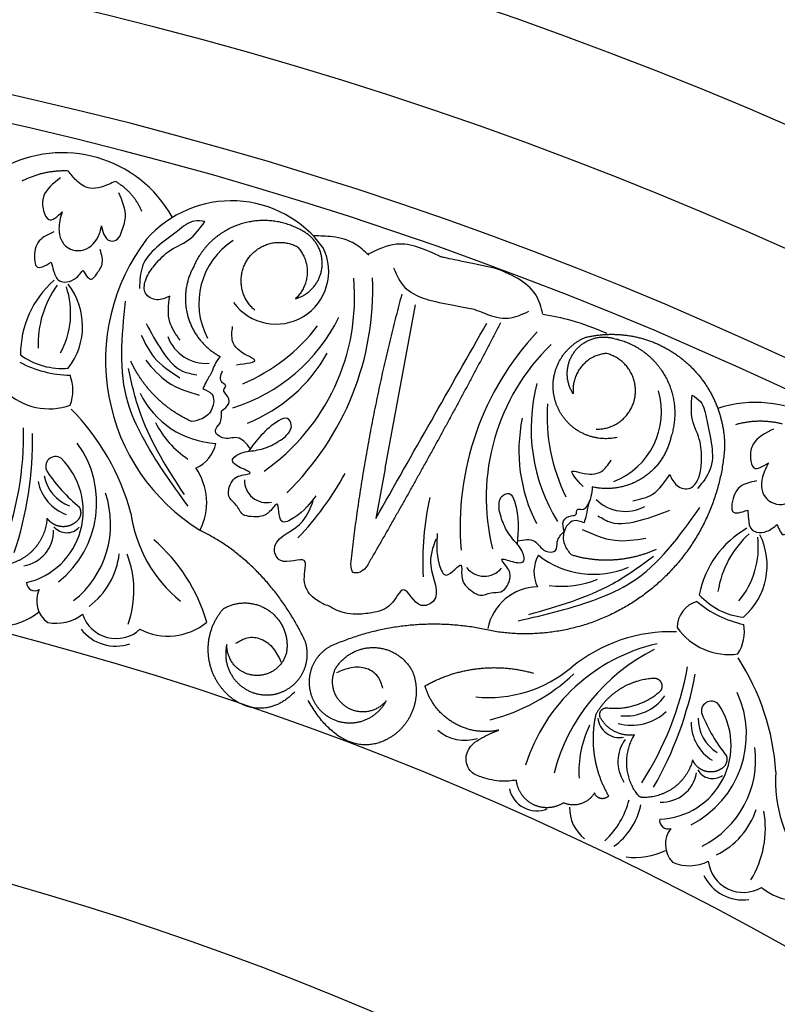
# Model space of a CAD drawing. Units: inches. Extents: x -500 to -173, y 262 to 357.
# Drawn here: x -330 to -327, y 276 to 280 of the extents above; entities that cross this region are included whole.
import ezdxf

# ---------------------------------------------------------------- set-up
doc = ezdxf.new("R2010")
doc.units = ezdxf.units.IN
doc.header["$MEASUREMENT"] = 0

# ---------------------------------------------------------------- blocks, each defined once
blk = doc.blocks.new('703-312LAYOUT')
at = {"color": 0, "linetype": 'ByBlock'}
blk.add_line((5.3577, -64.6177), (5.4914, -63.896), dxfattribs=at)
at = {"linetype": 'ByBlock'}
blk.add_line((5.3577, -64.6177), (5.3169, -64.8383), dxfattribs=at)
for radius in [19.875, 17.875, 17.375, 16.9375, 16.8125, 14.625, 13.5625]:
    blk.add_arc((0, -79.5), radius, 0, 90, dxfattribs=at)
at = {"color": 0, "linetype": 'ByBlock'}
for centre, radius, start, end in [((3.9351, -63.7805), 0.5547, 29.0755, 119.0262), ((4.68, -63.9358), 0.4981, 35.6767, 138.6898), ((5.0064, -64.1416), 0.8814, 142.6489, 238.1556), ((4.8658, -63.89), 0.3294, 122.7834, 207.7042), ((4.8769, -63.7491), 0.2322, 216.3179, 26.5688), ((4.18, -64.1127), 0.4302, 130.9983, 180.5601), ((4.2637, -64.0671), 0.436, 143.7918, 182.5814), ((3.7197, -63.9906), 0.3037, 322.4961, 37.7437), ((4.2858, -63.8617), 0.9377, 305.0329, 5.0329), ((4.0505, -63.8263), 1.2534, 314.2206, 2.2123), ((3.6022, -63.9335), 0.3687, 331.6586, 18.3958), ((4.4566, -63.6067), 0.778, 287.2274, 333.7585), ((4.419, -63.5009), 0.8057, 292.7526, 322.7526), ((6.9424, -64.8737), 1.2534, 136.7671, 184.7589), ((4.569, -63.9734), 0.1812, 200.3669, 273.8973), ((6.7417, -64.7459), 0.9377, 133.9466, 193.9466), ((4.491, -63.7664), 0.7013, 291.7957, 330.738), ((3.9749, -63.7241), 0.4822, 241.6709, 269.2363), ((3.9325, -63.8681), 0.3087, 233.7047, 275.231), ((3.7952, -64.2733), 0.1858, 339.3332, 21.1544), ((6.7801, -64.4414), 0.778, 165.221, 211.7521), ((3.8763, -64.0725), 0.2821, 226.9119, 289.2015), ((4.6324, -64.1116), 0.3961, 206.1656, 267.0226), ((6.2474, -64.3678), 0.3294, 291.2753, 16.1961), ((6.9921, -64.8816), 0.5547, 17.5674, 107.5181), ((3.2244, -65.091), 1.0497, 15.2908, 44.4525), ((6.8779, -64.3863), 0.8057, 176.2269, 206.2269), ((4.7162, -64.2286), 0.4156, 206.7151, 236.7151), ((6.6493, -64.5393), 0.7013, 168.2415, 207.1837), ((2.348, -64.4675), 1.4156, 338.7556, 1.1627), ((2.1934, -64.486), 1.6095, 341.7938, 0.7905), ((3.6397, -64.7684), 0.4461, 308.5156, 36.0573), ((4.4639, -64.4769), 0.1509, 293.1485, 348.4097), ((3.7019, -64.805), 0.3247, 283.2771, 45.6941), ((3.9043, -64.6084), 0.0433, 55.7542, 211.9663), ((4.467, -64.2335), 0.7194, 213.5756, 230.5), ((4.3032, -64.7681), 0.2677, 332.8333, 34.7196), ((4.0158, -64.6407), 0.1911, 190.4096, 250.4096), ((4.0247, -64.6195), 0.1732, 190.3, 250.3), ((4.8353, -64.6712), 0.0972, 177.9216, 282.4203), ((4.0276, -64.013), 1.3131, 316.0811, 331.4778), ((3.7183, -64.8637), 0.4291, 308.2843, 18.5383), ((6.8371, -65.0295), 1.3131, 167.5016, 182.8984), ((6.4165, -64.6256), 0.1812, 225.0821, 298.6126), ((4.8355, -64.7335), 0.604, 187.6738, 230.9774), ((3.7398, -64.8927), 0.1559, 278.8823, 1.3188), ((3.954, -64.826), 0.0749, 220.9176, 316.9993), ((7.1659, -65.256), 0.4302, 119.4901, 169.052), ((3.8541, -65.5013), 0.7464, 16.0383, 49.6671), ((7.2569, -65.228), 0.436, 132.2836, 171.0732), ((6.6355, -64.9651), 0.3687, 320.1505, 6.8877), ((6.7392, -65.0445), 0.3037, 310.988, 26.2356), ((3.8441, -64.9526), 0.3439, 307.4075, 353.0801), ((3.8067, -65.1557), 0.4432, 340.4933, 21.269), ((6.1654, -65.0744), 0.1509, 150.5698, 205.831), ((6.2781, -64.6882), 0.3961, 231.9569, 292.8139), ((5.7957, -64.996), 0.0972, 216.5591, 321.0579), ((6.138, -64.7215), 0.4156, 262.2644, 292.2644), ((3.8131, -65.1202), 0.0366, 181.2549, 301.7837), ((3.937, -65.2018), 0.1162, 154.2293, 234.5158), ((6.0333, -65.3663), 0.2262, 90.957, 169.0753), ((6.9722, -64.9669), 0.3087, 222.1965, 263.7229), ((6.7653, -65.3192), 0.119, 105.5125, 180.0778), ((7.0424, -64.8343), 0.4822, 230.1627, 257.7281), ((3.6414, -65.0041), 0.3109, 274.2136, 307.2461), ((3.9076, -65.1147), 0.1857, 258.1928, 308.5908), ((4.1712, -65.212), 0.1554, 197.9117, 312.5759), ((4.1694, -65.2083), 0.1927, 217.7038, 289.1363), ((4.4004, -65.09), 0.267, 242.3183, 309.8283), ((6.8763, -65.156), 0.2821, 215.4038, 277.6933), ((6.7568, -65.3366), 0.1858, 327.8251, 9.6462), ((6.6188, -66.0262), 0.6889, 88.0135, 129.4579), ((6.7313, -66.1606), 0.789, 102.7147, 162.7147), ((6.9257, -66.1765), 0.8505, 116.5654, 165.3139), ((6.0342, -66.0239), 1.0497, 3.7827, 32.9444), ((5.8127, -65.0521), 0.5755, 264.5367, 309.7977), ((5.2998, -65.2381), 1.4156, 327.2474, 349.6546), ((5.621, -64.9204), 0.8295, 283.9309, 313.3894), ((5.1447, -65.2254), 1.6095, 330.2856, 349.2824), ((6.4195, -65.4955), 0.2135, 264.0616, 324.0616), ((6.5056, -65.7907), 0.4461, 297.0075, 24.5492), ((6.5593, -65.839), 0.3247, 271.7689, 34.186), ((6.7968, -65.6868), 0.0433, 44.246, 200.4582), ((6.3927, -65.7076), 0.0968, 186.1445, 280.2663), ((6.4464, -65.5323), 0.2176, 253.9224, 313.9224), ((6.9125, -65.7216), 0.1732, 178.7918, 238.7918), ((7.4229, -65.4316), 0.7194, 202.0675, 218.9919), ((6.6703, -65.9523), 0.4574, 153.7357, 183.8699), ((6.8996, -65.7406), 0.1911, 178.9015, 238.9015), ((5.7099, -65.6319), 0.1844, 229.4201, 287.775), ((6.5471, -65.9105), 0.1625, 143.0127, 213.452), ((6.5636, -65.8998), 0.4291, 296.7762, 7.0302), ((6.5788, -65.9325), 0.1559, 267.3741, 349.8107), ((6.8021, -65.9099), 0.0749, 209.4095, 305.4912), ((7.6843, -65.9951), 0.604, 176.1657, 219.4693), ((6.0267, -66.0042), 0.1232, 192.0904, 292.2312), ((6.3411, -66.1157), 0.1694, 178.2049, 232.4623), ((6.0757, -65.9888), 0.3692, 312.9953, 345.9517), ((6.198, -66.0435), 0.2936, 305.2055, 348.6424), ((6.6691, -66.012), 0.3439, 295.8993, 341.572), ((6.592, -66.2035), 0.4432, 328.9852, 9.7609), ((6.6053, -66.17), 0.0366, 169.7468, 290.2756), ((6.7105, -66.2747), 0.1162, 142.7211, 223.0077), ((6.4602, -66.022), 0.3109, 262.7055, 295.7379), ((6.699, -66.1835), 0.1857, 246.6846, 297.0827), ((6.9379, -66.3314), 0.1554, 186.4036, 301.0678), ((6.9369, -66.3275), 0.1927, 206.1957, 277.6282), ((7.1868, -66.2576), 0.267, 230.8102, 298.3202)]:
    blk.add_arc(centre, radius, start, end, dxfattribs=at)
for points, weights in [([(3.9599, -63.3064), (3.8891, -63.3031), (3.8199, -63.3182), (3.7569, -63.3507)], [1, 0.977283884193, 0.977283884193, 1]), ([(4.2853, -63.4844), (4.2616, -63.428), (4.221, -63.3823), (4.168, -63.3519)], [1, 0.964875349482, 0.964875349482, 1]), ([(4.7127, -63.5429), (4.6203, -63.5748), (4.549, -63.6417), (4.5114, -63.7319)], [1, 0.941659346407, 0.941659346407, 1]), ([(4.9877, -63.5674), (4.9024, -63.5197), (4.8051, -63.511), (4.7127, -63.5429)], [1, 0.941659346407, 0.941659346407, 1]), ([(5.08, -63.727), (5.0857, -63.6575), (5.0508, -63.5971), (4.9877, -63.5674)], [1, 0.881077574213, 0.881077574213, 1]), ([(4.7515, -63.696), (4.802, -63.6203), (4.8903, -63.5979), (4.9709, -63.6401)], [1, 0.829154836385, 0.829154836385, 1]), ([(4.9709, -63.6401), (5.0355, -63.7096), (5.0322, -63.8045), (4.9629, -63.8693)], [1, 0.805545613152, 0.805545613152, 1]), ([(4.7837, -63.9201), (4.7138, -63.8617), (4.7009, -63.7716), (4.7515, -63.696)], [1, 0.829154836385, 0.829154836385, 1]), ([(4.5114, -63.7319), (4.4747, -63.8005), (4.467, -63.8779), (4.4895, -63.9524)], [1, 0.949253021674, 0.949253021674, 1]), ([(4.9629, -63.8693), (5.03, -63.8504), (5.0743, -63.7965), (5.08, -63.727)], [1, 0.881077574213, 0.881077574213, 1]), ([(5.2061, -65.0398), (5.2518, -64.6375), (5.3276, -64.2397), (5.4331, -63.8488)], [1, 0.998118573815, 0.998118573815, 1]), ([(4.4895, -63.9524), (4.512, -64.0269), (4.5613, -64.087), (4.6299, -64.1238)], [1, 0.949253021674, 0.949253021674, 1]), ([(5.8673, -63.9756), (5.6782, -64.3392), (5.4807, -64.6984), (5.275, -65.053)], [1, 0.999822374931, 0.999822374931, 1]), ([(6.2429, -64.0395), (6.3933, -64.004), (6.5442, -64.0373), (6.6656, -64.1329)], [1, 0.933782212859, 0.933782212859, 1]), ([(6.3671, -64.0444), (6.4628, -64.0644), (6.5419, -64.1217), (6.5907, -64.2064)], [1, 0.941659346407, 0.941659346407, 1]), ([(6.3321, -64.1103), (6.2377, -64.1204), (6.178, -64.1941), (6.1877, -64.2885)], [1, 0.805545613152, 0.805545613152, 1]), ([(4.5047, -64.4107), (4.3845, -64.357), (4.2911, -64.2643), (4.2363, -64.1446)], [1, 0.957154752057, 0.957154752057, 1]), ([(6.6656, -64.1329), (6.787, -64.2284), (6.8549, -64.3673), (6.8557, -64.5218)], [1, 0.933782212859, 0.933782212859, 1]), ([(6.5907, -64.2064), (6.6395, -64.2911), (6.6493, -64.3884), (6.6185, -64.4812)], [1, 0.941659346407, 0.941659346407, 1]), ([(7.111, -64.422), (7.0423, -64.4046), (6.9715, -64.4056), (6.9033, -64.4248)], [1, 0.977283884193, 0.977283884193, 1]), ([(6.8557, -64.5218), (6.8395, -64.7735), (6.7229, -64.9971), (6.5257, -65.1544)], [1, 0.942945928266, 0.942945928266, 1]), ([(4.0083, -64.7877), (4.0189, -64.8056), (4.0177, -64.8264), (4.0048, -64.8428)], [1, 0.883252790407, 0.883252790407, 1]), ([(3.8668, -64.8366), (3.8605, -64.9451), (3.7876, -65.0258), (3.6803, -65.043)], [1, 0.853247651643, 0.853247651643, 1]), ([(5.0045, -65.3766), (4.903, -65.1647), (4.747, -64.989), (4.5414, -64.8904)], [1, 0.974129947402, 0.974129947402, 1]), ([(6.1781, -64.9977), (6.304, -65.036), (6.4353, -65.0274), (6.5552, -64.9731)], [1, 0.957154752057, 0.957154752057, 1]), ([(6.5257, -65.1544), (6.3285, -65.3117), (6.0846, -65.3757), (5.8356, -65.3355)], [1, 0.942945928266, 0.942945928266, 1]), ([(4.6337, -65.582), (4.5517, -65.4742), (4.5557, -65.3389), (4.6441, -65.2362)], [1, 0.851508258659, 0.851508258659, 1]), ([(4.6441, -65.2362), (4.709, -65.1982), (4.7841, -65.2013), (4.8457, -65.2444)], [1, 0.894621016861, 0.894621016861, 1]), ([(4.8457, -65.2444), (4.9073, -65.2876), (4.9359, -65.3571), (4.9224, -65.4311)], [1, 0.894621016861, 0.894621016861, 1]), ([(5.8356, -65.3355), (5.5919, -65.2768), (5.3423, -65.3002), (5.1138, -65.4033)], [1, 0.963983364335, 0.963983364335, 1]), ([(4.7742, -65.5292), (4.7037, -65.519), (4.6578, -65.4645), (4.6598, -65.3932)], [1, 0.830894426291, 0.830894426291, 1]), ([(4.9909, -65.5256), (5.0173, -65.4795), (5.0221, -65.4267), (5.0045, -65.3766)], [1, 0.939713305197, 0.939713305197, 1]), ([(5.14, -65.4984), (5.1785, -65.4372), (5.2426, -65.4039), (5.3147, -65.4074)], [1, 0.9090459392, 0.9090459392, 1]), ([(5.3147, -65.4074), (5.3869, -65.4109), (5.4474, -65.4503), (5.4798, -65.5149)], [1, 0.9090459392, 0.9090459392, 1]), ([(4.9224, -65.4311), (4.9043, -65.5), (4.8448, -65.5394), (4.7742, -65.5292)], [1, 0.830894426291, 0.830894426291, 1]), ([(5.5341, -65.5757), (5.6817, -65.493), (5.8499, -65.4735), (6.0125, -65.5202)], [1, 0.948588041746, 0.948588041746, 1]), ([(4.8694, -65.6129), (4.9215, -65.6027), (4.9646, -65.5717), (4.9909, -65.5256)], [1, 0.939713305197, 0.939713305197, 1]), ([(5.4798, -65.5149), (5.5246, -65.6342), (5.4791, -65.7532), (5.3661, -65.8121)], [1, 0.832612171828, 0.832612171828, 1]), ([(6.5448, -65.5435), (6.4347, -65.5485), (6.3409, -65.6065), (6.2871, -65.7027)], [1, 0.915913374003, 0.915913374003, 1]), ([(6.5761, -65.5611), (6.5697, -65.5494), (6.5581, -65.5429), (6.5448, -65.5435)], [1, 0.899829429125, 0.899829429125, 1]), ([(4.9586, -65.6027), (4.8473, -65.7219), (4.7157, -65.6897), (4.6337, -65.582)], [1, 0.851508258659, 0.851508258659, 1]), ([(5.86, -65.7712), (5.7088, -65.8043), (5.5761, -65.7247), (5.5341, -65.5757)], [1, 0.818482245701, 0.818482245701, 1]), ([(6.5743, -65.597), (6.5819, -65.586), (6.5825, -65.5727), (6.5761, -65.5611)], [1, 0.899829429125, 0.899829429125, 1]), ([(6.3411, -65.6734), (6.4274, -65.6822), (6.5099, -65.6552), (6.5743, -65.597)], [1, 0.942534573859, 0.942534573859, 1]), ([(5.3661, -65.8121), (5.2532, -65.8711), (5.1296, -65.8404), (5.0189, -65.6402)], [1, 0.832612171828, 0.832612171828, 1]), ([(5.0606, -65.6704), (5.0994, -65.7198), (5.157, -65.7446), (5.2195, -65.7387)], [1, 0.918557831768, 0.918557831768, 1]), ([(5.2195, -65.7387), (5.282, -65.7329), (5.334, -65.6978), (5.3629, -65.6421)], [1, 0.918557831768, 0.918557831768, 1]), ([(6.3114, -65.6844), (6.3188, -65.6754), (6.3297, -65.6713), (6.3411, -65.6734)], [1, 0.906010928951, 0.906010928951, 1]), ([(6.2871, -65.7027), (6.2595, -65.8266), (6.2793, -65.9521), (6.3438, -66.0616)], [1, 0.953554740178, 0.953554740178, 1]), ([(6.307, -65.7157), (6.3025, -65.705), (6.3041, -65.6935), (6.3114, -65.6844)], [1, 0.906010928951, 0.906010928951, 1]), ([(6.4575, -65.7925), (6.3943, -65.8005), (6.3376, -65.7716), (6.307, -65.7157)], [1, 0.884098701491, 0.884098701491, 1]), ([(6.475, -66.0602), (6.4117, -65.9808), (6.4051, -65.8795), (6.4575, -65.7925)], [1, 0.880734391795, 0.880734391795, 1]), ([(6.8629, -65.8832), (6.8698, -65.9028), (6.8644, -65.9229), (6.8485, -65.9365)], [1, 0.883252790407, 0.883252790407, 1]), ([(6.7146, -65.9029), (6.6867, -66.0079), (6.5992, -66.0724), (6.4906, -66.0679)], [1, 0.853247651643, 0.853247651643, 1]), ([(6.013, -66.1), (5.9697, -66.0792), (5.942, -66.0399), (5.937, -65.9922)], [1, 0.915402283441, 0.915402283441, 1]), ([(6.2817, -66.0478), (6.2524, -66.0976), (6.1975, -66.1153), (6.1446, -66.092)], [1, 0.831088992379, 0.831088992379, 1]), ([(6.3087, -66.0727), (6.2956, -66.0698), (6.2857, -66.0606), (6.2817, -66.0478)], [1, 0.909912889125, 0.909912889125, 1]), ([(6.3438, -66.0616), (6.3347, -66.0715), (6.3219, -66.0756), (6.3087, -66.0727)], [1, 0.909912889125, 0.909912889125, 1]), ([(6.4906, -66.0679), (6.4844, -66.0676), (6.4789, -66.0649), (6.475, -66.0602)], [1, 0.944148802223, 0.944148802223, 1]), ([(6.1446, -66.092), (6.1042, -66.1179), (6.0562, -66.1208), (6.013, -66.1)], [1, 0.915402283441, 0.915402283441, 1])]:
    blk.add_rational_spline(points, weights, degree=3, dxfattribs=at)
for points, knots in [([(4.168, -63.3519), (4.1477, -63.3613), (4.1126, -63.3777), (4.0485, -63.3892), (3.9967, -63.3529), (3.9712, -63.3207), (3.9599, -63.3064)], [0.6521119, 0.6521119, 0.6521119, 0.6521119, 0.7269153, 0.7821622, 0.8590767, 0.9202673, 0.9202673, 0.9202673, 0.9202673]), ([(3.9258, -63.3358), (3.894, -63.361), (3.8447, -63.4002), (3.8453, -63.4742), (3.8757, -63.5422), (3.9119, -63.5071), (3.9338, -63.4858)], [0, 0, 0, 0, 0.1245767, 0.1936383, 0.2436697, 0.3203885, 0.3203885, 0.3203885, 0.3203885]), ([(4.107, -63.5478), (4.1093, -63.5607), (4.1139, -63.5866), (4.1411, -63.6219), (4.1833, -63.6087), (4.1993, -63.5645), (4.2242, -63.4957), (4.1991, -63.4386), (4.1832, -63.4027)], [0.7414618, 0.7414618, 0.7414618, 0.7414618, 0.7858653, 0.8305528, 0.8666809, 0.9078774, 0.9807813, 1.1048822, 1.1048822, 1.1048822, 1.1048822]), ([(3.9338, -63.4858), (3.9298, -63.4992), (3.9195, -63.5339), (3.9165, -63.5887), (3.9421, -63.6358), (3.9827, -63.6587), (4.0473, -63.6584), (4.0955, -63.6042), (4.1045, -63.5602), (4.107, -63.5478)], [0.3203885, 0.3203885, 0.3203885, 0.3203885, 0.3670637, 0.4412416, 0.4966217, 0.5355567, 0.5915323, 0.6988644, 0.7414618, 0.7414618, 0.7414618, 0.7414618]), ([(4.5633, -63.5292), (4.5476, -63.5269), (4.5021, -63.5203), (4.408, -63.6027), (4.28, -63.6799), (4.2759, -63.79), (4.2746, -63.8242)], [0.8377537, 0.8377537, 0.8377537, 0.8377537, 0.8889618, 0.9859581, 1.2292625, 1.3389865, 1.3389865, 1.3389865, 1.3389865]), ([(4.3361, -63.7281), (4.3562, -63.7041), (4.3988, -63.6533), (4.4988, -63.6175), (4.5414, -63.5592), (4.5633, -63.5292)], [0.4989432, 0.4989432, 0.4989432, 0.4989432, 0.6019769, 0.7166437, 0.8377537, 0.8377537, 0.8377537, 0.8377537]), ([(3.8968, -63.5747), (3.8724, -63.5855), (3.8213, -63.6083), (3.8068, -63.6747), (3.8187, -63.7469), (3.8585, -63.7241), (3.8853, -63.7087)], [0, 0, 0, 0, 0.084011, 0.1763788, 0.2127367, 0.2879742, 0.2879742, 0.2879742, 0.2879742]), ([(4.0251, -63.7444), (4.0379, -63.7655), (4.0578, -63.7984), (4.09, -63.7541), (4.1188, -63.7156), (4.1079, -63.6755), (4.1017, -63.6523)], [0.5238998, 0.5238998, 0.5238998, 0.5238998, 0.5840776, 0.6181204, 0.6720512, 0.7462751, 0.7462751, 0.7462751, 0.7462751]), ([(3.8853, -63.7087), (3.8885, -63.7209), (3.8958, -63.7491), (3.9096, -63.7898), (3.9505, -63.7988), (3.9921, -63.7861), (4.0135, -63.7591), (4.0251, -63.7444)], [0.2879742, 0.2879742, 0.2879742, 0.2879742, 0.3309462, 0.3878032, 0.4116286, 0.4625526, 0.5238998, 0.5238998, 0.5238998, 0.5238998]), ([(4.408, -63.8584), (4.3897, -63.8668), (4.3533, -63.8835), (4.2898, -63.8514), (4.2979, -63.781), (4.3223, -63.7472), (4.3361, -63.7281)], [0.2289798, 0.2289798, 0.2289798, 0.2289798, 0.2941416, 0.3585988, 0.4199399, 0.4989432, 0.4989432, 0.4989432, 0.4989432]), ([(5.3954, -63.7337), (5.409, -63.765), (5.436, -63.8271), (5.5072, -63.8607), (5.5462, -63.8733), (5.5541, -63.8756)], [0, 0, 0, 0, 0.1102312, 0.2188734, 0.2466255, 0.2466255, 0.2466255, 0.2466255]), ([(4.4543, -64.0521), (4.4357, -64.0268), (4.3935, -63.9695), (4.4028, -63.8982), (4.408, -63.8584)], [0, 0, 0, 0, 0.1012252, 0.2289798, 0.2289798, 0.2289798, 0.2289798]), ([(5.7503, -63.9158), (5.7885, -63.93), (5.8261, -63.946), (5.9011, -63.9674), (5.9621, -63.9384), (5.9924, -63.924)], [0.2732823, 0.2732823, 0.2732823, 0.2732823, 0.2991868, 0.4092122, 0.517597, 0.517597, 0.517597, 0.517597]), ([(4.6299, -64.1238), (4.6213, -64.1355), (4.6057, -64.1567), (4.5927, -64.1978), (4.5699, -64.2308), (4.5581, -64.2565), (4.5533, -64.267)], [10.1789001, 10.1789001, 10.1789001, 10.1789001, 10.2271147, 10.2658024, 10.3211656, 10.3597566, 10.3597566, 10.3597566, 10.3597566]), ([(4.6358, -64.3636), (4.6499, -64.354), (4.6766, -64.3359), (4.6652, -64.2954), (4.6377, -64.2731), (4.6643, -64.253), (4.6235, -64.2346), (4.6334, -64.207), (4.6406, -64.1872)], [0.3094553, 0.3094553, 0.3094553, 0.3094553, 0.3605768, 0.406042, 0.4315752, 0.4534694, 0.4766948, 0.5351326, 0.5351326, 0.5351326, 0.5351326]), ([(4.5533, -64.267), (4.5692, -64.2728), (4.6071, -64.2865), (4.6015, -64.3593), (4.5569, -64.4011), (4.5206, -64.4078), (4.5047, -64.4107)], [10.3597566, 10.3597566, 10.3597566, 10.3597566, 10.4113994, 10.4831914, 10.5511652, 10.6043269, 10.6043269, 10.6043269, 10.6043269]), ([(6.7533, -64.5933), (6.7538, -64.562), (6.755, -64.4958), (6.7031, -64.4031), (6.7092, -64.3311), (6.7124, -64.2941)], [0.4989432, 0.4989432, 0.4989432, 0.4989432, 0.6019769, 0.7166437, 0.8377537, 0.8377537, 0.8377537, 0.8377537]), ([(6.7124, -64.2941), (6.7257, -64.3027), (6.7644, -64.3276), (6.7814, -64.4515), (6.8273, -64.5938), (6.7581, -64.6795), (6.7366, -64.7062)], [0.8377537, 0.8377537, 0.8377537, 0.8377537, 0.8889618, 0.9859581, 1.2292625, 1.3389865, 1.3389865, 1.3389865, 1.3389865]), ([(4.7638, -64.5307), (4.746, -64.5083), (4.7127, -64.4666), (4.6482, -64.4974), (4.5956, -64.453), (4.6391, -64.415), (4.637, -64.3828), (4.6358, -64.3636)], [0, 0, 0, 0, 0.0839, 0.1567679, 0.205129, 0.2475676, 0.3094553, 0.3094553, 0.3094553, 0.3094553]), ([(4.9118, -64.4827), (4.9293, -64.4656), (4.9557, -64.4399), (4.9287, -64.3858), (4.8332, -64.4358), (4.7905, -64.4943), (4.7552, -64.5424)], [1.161053, 1.161053, 1.161053, 1.161053, 1.2338915, 1.2705299, 1.315711, 1.5259965, 1.5259965, 1.5259965, 1.5259965]), ([(7.0717, -64.444), (7.0356, -64.4624), (6.9795, -64.4909), (6.9652, -64.5635), (6.9815, -64.6362), (7.0239, -64.609), (7.0496, -64.5926)], [0, 0, 0, 0, 0.1245767, 0.1936383, 0.2436697, 0.3203885, 0.3203885, 0.3203885, 0.3203885]), ([(5.0522, -64.7381), (5.0276, -64.7712), (4.993, -64.8177), (4.881, -64.8782), (4.8961, -64.7403), (4.8391, -64.8313), (4.7847, -64.8326), (4.7223, -64.8248), (4.7078, -64.7773), (4.6555, -64.7456), (4.6727, -64.6788), (4.7108, -64.6457), (4.789, -64.6427), (4.7171, -64.6151), (4.6711, -64.5848), (4.7192, -64.5449), (4.7759, -64.5417), (4.8499, -64.5238), (4.8911, -64.4964), (4.9118, -64.4827)], [0, 0, 0, 0, 0.152533, 0.214436, 0.301258, 0.352613, 0.446323, 0.487921, 0.544328, 0.591489, 0.67684, 0.713348, 0.773526, 0.826767, 0.88292, 0.913502, 0.996951, 1.078908, 1.161053, 1.161053, 1.161053, 1.161053]), ([(7.0496, -64.5926), (7.0431, -64.6049), (7.026, -64.6369), (7.0122, -64.6899), (7.0279, -64.7412), (7.0631, -64.7718), (7.1265, -64.7843), (7.1845, -64.7408), (7.2021, -64.6996), (7.207, -64.6878)], [0.3203885, 0.3203885, 0.3203885, 0.3203885, 0.3670637, 0.4412416, 0.4966217, 0.5355567, 0.5915323, 0.6988644, 0.7414618, 0.7414618, 0.7414618, 0.7414618]), ([(6.6135, -64.6445), (6.6218, -64.6628), (6.6383, -64.6993), (6.7073, -64.7167), (6.7473, -64.6583), (6.7511, -64.6168), (6.7533, -64.5933)], [0.2289798, 0.2289798, 0.2289798, 0.2289798, 0.2941416, 0.3585988, 0.4199399, 0.4989432, 0.4989432, 0.4989432, 0.4989432]), ([(6.4514, -64.7602), (6.4821, -64.7533), (6.5515, -64.7378), (6.5913, -64.6779), (6.6135, -64.6445)], [0, 0, 0, 0, 0.1012252, 0.2289798, 0.2289798, 0.2289798, 0.2289798]), ([(6.9957, -64.6723), (6.9696, -64.678), (6.9149, -64.6902), (6.8876, -64.7523), (6.8848, -64.8255), (6.9284, -64.811), (6.9577, -64.8013)], [0, 0, 0, 0, 0.084011, 0.1763788, 0.2127367, 0.2879742, 0.2879742, 0.2879742, 0.2879742]), ([(6.2719, -64.699), (6.2707, -64.7135), (6.2686, -64.7397), (6.2514, -64.7793), (6.2469, -64.8192), (6.239, -64.8462), (6.2357, -64.8574)], [10.1789001, 10.1789001, 10.1789001, 10.1789001, 10.2271147, 10.2658024, 10.3211656, 10.3597566, 10.3597566, 10.3597566, 10.3597566]), ([(5.106, -65.2215), (5.0932, -65.2207), (5.0808, -65.2122), (5.0347, -65.1866), (4.9859, -65.1203), (5.0308, -64.9847), (4.8994, -65.0558), (4.842, -64.9332), (4.9944, -64.8847), (5.0268, -64.7972), (5.0409, -64.7592)], [0.8978854, 0.8978854, 0.8978854, 0.8978854, 1.0153671, 1.0937431, 1.1963342, 1.2900381, 1.4054328, 1.466534, 1.6418645, 1.7764855, 1.7764855, 1.7764855, 1.7764855]), ([(5.8617, -64.8036), (5.8597, -64.7792), (5.8567, -64.7424), (5.9126, -64.7194), (5.9517, -64.8198), (5.9457, -64.892), (5.9407, -64.9514)], [1.161053, 1.161053, 1.161053, 1.161053, 1.2338915, 1.2705299, 1.315711, 1.5259965, 1.5259965, 1.5259965, 1.5259965]), ([(6.1481, -64.8949), (6.1437, -64.8784), (6.1355, -64.8472), (6.1707, -64.8242), (6.2061, -64.8254), (6.1992, -64.7927), (6.2421, -64.8056), (6.2527, -64.7783), (6.2603, -64.7587)], [0.3094553, 0.3094553, 0.3094553, 0.3094553, 0.3605768, 0.406042, 0.4315752, 0.4534694, 0.4766948, 0.5351326, 0.5351326, 0.5351326, 0.5351326]), ([(5.5882, -64.9042), (5.585, -64.9453), (5.5806, -65.0031), (5.6254, -65.1222), (5.7045, -65.0083), (5.6877, -65.1143), (5.728, -65.151), (5.7802, -65.1861), (5.8223, -65.1598), (5.8826, -65.1702), (5.9134, -65.1085), (5.9064, -65.0585), (5.8494, -65.0049), (5.9217, -65.0313), (5.9763, -65.0386), (5.9663, -64.9769), (5.9255, -64.9373), (5.8814, -64.8752), (5.8683, -64.8275), (5.8617, -64.8036)], [0, 0, 0, 0, 0.152533, 0.214436, 0.301258, 0.352613, 0.446323, 0.487921, 0.544328, 0.591489, 0.67684, 0.713348, 0.773526, 0.826767, 0.88292, 0.913502, 0.996951, 1.078908, 1.161053, 1.161053, 1.161053, 1.161053]), ([(6.9577, -64.8013), (6.9584, -64.8139), (6.9599, -64.843), (6.9653, -64.8857), (7.0035, -64.9025), (7.0469, -64.8984), (7.0732, -64.8763), (7.0875, -64.8642)], [0.2879742, 0.2879742, 0.2879742, 0.2879742, 0.3309462, 0.3878032, 0.4116286, 0.4625526, 0.5238998, 0.5238998, 0.5238998, 0.5238998]), ([(7.0875, -64.8642), (7.0958, -64.8874), (7.1089, -64.9236), (7.1492, -64.8866), (7.1851, -64.8546), (7.1825, -64.8132), (7.1809, -64.7892)], [0.5238998, 0.5238998, 0.5238998, 0.5238998, 0.5840776, 0.6181204, 0.6720512, 0.7462751, 0.7462751, 0.7462751, 0.7462751]), ([(6.2357, -64.8574), (6.2199, -64.8513), (6.1823, -64.8368), (6.1388, -64.8953), (6.145, -64.9562), (6.168, -64.985), (6.1781, -64.9977)], [10.3597566, 10.3597566, 10.3597566, 10.3597566, 10.4113994, 10.4831914, 10.5511652, 10.6043269, 10.6043269, 10.6043269, 10.6043269]), ([(5.9419, -64.9369), (5.97, -64.9317), (6.0225, -64.9221), (6.0509, -64.9877), (6.1198, -64.9887), (6.1119, -64.9315), (6.1346, -64.9085), (6.1481, -64.8949)], [0, 0, 0, 0, 0.0839, 0.1567679, 0.205129, 0.2475676, 0.3094553, 0.3094553, 0.3094553, 0.3094553]), ([(5.5829, -64.9274), (5.5685, -64.9654), (5.5355, -65.0527), (5.6188, -65.1893), (5.495, -65.2441), (5.4424, -65.1042), (5.3873, -65.236), (5.307, -65.254), (5.2354, -65.2627), (5.1955, -65.2576), (5.1788, -65.2544)], [0, 0, 0, 0, 0.134621, 0.3099515, 0.3710527, 0.4864474, 0.5801513, 0.6827424, 0.7611184, 0.8177087, 0.8177087, 0.8177087, 0.8177087]), ([(5.2291, -65.0785), (5.2187, -65.0768), (5.2128, -65.0791), (5.2087, -65.055), (5.2061, -65.0398)], [0.147504, 0.147504, 0.147504, 0.147504, 0.17802807, 0.22983674, 0.22983674, 0.22983674, 0.22983674]), ([(5.275, -65.053), (5.2636, -65.0644), (5.2477, -65.0803), (5.2249, -65.0785), (5.2187, -65.0768)], [0.0461692, 0.0461692, 0.0461692, 0.0461692, 0.09642886, 0.11650353, 0.11650353, 0.11650353, 0.11650353]), ([(5.937, -65.9922), (5.915, -65.9947), (5.8645, -66.0007), (5.7979, -65.9839), (5.7282, -65.9599), (5.7044, -65.888), (5.7393, -65.8337), (5.7932, -65.7983), (5.8335, -65.782), (5.86, -65.7712)], [20.2202983, 20.2202983, 20.2202983, 20.2202983, 20.293506, 20.3881248, 20.4489274, 20.5288166, 20.5988036, 20.6478417, 20.7430772, 20.7430772, 20.7430772, 20.7430772])]:
    blk.add_open_spline(points, degree=3, knots=knots, dxfattribs=at)
at = {"linetype": 'ByBlock'}
for points in [[(5.2855, -63.6779), (5.2257, -63.6283), (5.1261, -63.5966), (5.0436, -63.5923)], [(5.6039, -63.6844), (5.4083, -63.6293), (5.2838, -63.6724)], [(6.3375, -64.023), (6.1782, -63.9654), (6.0551, -63.9391)]]:
    blk.add_spline(points, degree=3, dxfattribs=at)
at = {"color": 0, "linetype": 'ByBlock'}
for points in [[(5.8398, -63.7343), (5.636, -63.6922), (5.6203, -63.6884), (5.6039, -63.6844)], [(5.5541, -63.8756), (5.5705, -63.8799), (5.5859, -63.8841), (5.7503, -63.9158)], [(5.1788, -65.2544), (5.1531, -65.2476), (5.1286, -65.2359), (5.106, -65.2215)]]:
    blk.add_open_spline(points, degree=3, dxfattribs=at)
at = {"linetype": 'ByBlock'}
blk.add_open_spline([(6.0543, -63.9368), (6.0465, -63.9072), (6.0294, -63.8423), (5.9435, -63.7747), (5.8755, -63.7467), (5.8398, -63.7343)], degree=3, knots=[0, 0, 0, 0, 0.0998826, 0.2189306, 0.3448294, 0.3448294, 0.3448294, 0.3448294], dxfattribs=at)
at = {"color": 0, "linetype": 'ByBlock'}
for points in [[(4.4887, -64.7832), (4.2864, -64.4752), (4.2245, -64.33), (4.2124, -63.8807)], [(4.3039, -63.9788), (4.3732, -64.0977), (4.4647, -64.1883), (4.5268, -64.2047)], [(5.3169, -64.8383), (5.807, -63.9764)], [(4.7028, -64.1603), (4.7822, -64.1386), (4.7488, -64.1195), (4.6855, -64.0567), (4.6852, -63.9913)], [(4.2824, -64.0306), (4.3391, -64.1279), (4.4531, -64.2174)], [(4.3025, -64.1408), (4.4001, -64.2376), (4.5382, -64.2949)], [(4.4724, -64.7321), (4.2829, -64.3877), (4.2256, -64.1773)], [(6.2311, -64.6975), (6.1853, -64.629), (6.2231, -64.6366), (6.312, -64.6307), (6.3552, -64.5815)], [(5.9456, -65.2892), (6.3005, -65.1896), (6.4424, -65.1207), (6.7464, -64.7897)], [(6.6131, -64.8036), (6.4827, -64.8478), (6.3542, -64.8562), (6.2965, -64.8277)], [(6.5077, -64.9268), (6.3706, -64.9357), (6.2288, -64.8883)], [(5.9915, -65.2614), (6.3605, -65.1259), (6.5418, -65.0048)], [(4.6999, -65.3881), (4.7506, -65.3642), (4.8104, -65.3697), (4.8647, -65.4117), (4.8993, -65.4712)], [(5.3485, -65.5868), (5.3259, -65.5355), (5.2772, -65.5004), (5.2086, -65.4965), (5.1435, -65.5186)]]:
    blk.add_spline(points, degree=3, dxfattribs=at)
for points, weights, knots in [([(6.3823, -64.4808), (6.2584, -64.5087), (6.1483, -64.4453), (6.11, -64.3242), (6.0717, -64.2031), (6.1255, -64.088), (6.2429, -64.0395)], [1, 0.824358215531, 0.824358215531, 1, 0.824358215531, 0.824358215531, 1], [0, 0, 0, 0, 1.485719, 1.485719, 1.485719, 2.971439, 2.971439, 2.971439, 2.971439]), ([(6.1877, -64.2885), (6.1495, -64.2302), (6.1514, -64.1604), (6.1927, -64.1042), (6.234, -64.048), (6.3, -64.0254), (6.3671, -64.0444)], [1, 0.881077574213, 0.881077574213, 1, 0.881077574213, 0.881077574213, 1], [4.496006, 4.496006, 4.496006, 4.496006, 5.709117, 5.709117, 5.709117, 6.922228, 6.922228, 6.922228, 6.922228]), ([(6.2896, -64.4444), (6.3806, -64.4462), (6.4495, -64.3868), (6.461, -64.2965), (6.4725, -64.2062), (6.4207, -64.1314), (6.3321, -64.1103)], [1, 0.829154836385, 0.829154836385, 1, 0.829154836385, 0.829154836385, 1], [0, 0, 0, 0, 1.46432, 1.46432, 1.46432, 2.92864, 2.92864, 2.92864, 2.92864]), ([(6.6185, -64.4812), (6.6012, -64.557), (6.5562, -64.6205), (6.4903, -64.6619), (6.4245, -64.7033), (6.3478, -64.7163), (6.2719, -64.699)], [1, 0.949253021674, 0.949253021674, 1, 0.949253021674, 0.949253021674, 1], [8.608104, 8.608104, 8.608104, 8.608104, 9.393502, 9.393502, 9.393502, 10.1789, 10.1789, 10.1789, 10.1789]), ([(4.0048, -64.8428), (3.9873, -64.8643), (3.962, -64.8756), (3.9343, -64.8743), (3.9066, -64.8731), (3.8824, -64.8595), (3.8668, -64.8366)], [1, 0.929262313039, 0.929262313039, 1, 0.929262313039, 0.929262313039, 1], [1.201616, 1.201616, 1.201616, 1.201616, 2.131295, 2.131295, 2.131295, 3.060974, 3.060974, 3.060974, 3.060974]), ([(4.6598, -65.3932), (4.6451, -65.4542), (4.6614, -65.5148), (4.7047, -65.5602), (4.748, -65.6056), (4.8078, -65.6248), (4.8694, -65.6129)], [1, 0.918557831768, 0.918557831768, 1, 0.918557831768, 0.918557831768, 1], [7.914739, 7.914739, 7.914739, 7.914739, 8.913678, 8.913678, 8.913678, 9.912617, 9.912617, 9.912617, 9.912617]), ([(5.1138, -65.4033), (5.0677, -65.4296), (5.0366, -65.4726), (5.0262, -65.5247), (5.0159, -65.5768), (5.0281, -65.6284), (5.0606, -65.6704)], [1, 0.939713305197, 0.939713305197, 1, 0.939713305197, 0.939713305197, 1], [7.096678, 7.096678, 7.096678, 7.096678, 7.953775, 7.953775, 7.953775, 8.810871, 8.810871, 8.810871, 8.810871]), ([(5.3629, -65.6421), (5.3177, -65.6972), (5.2473, -65.7083), (5.1874, -65.6697), (5.1274, -65.631), (5.1084, -65.5623), (5.14, -65.4984)], [1, 0.830894426291, 0.830894426291, 1, 0.830894426291, 0.830894426291, 1], [10.808749, 10.808749, 10.808749, 10.808749, 12.265245, 12.265245, 12.265245, 13.721741, 13.721741, 13.721741, 13.721741]), ([(6.8485, -65.9365), (6.827, -65.954), (6.8, -65.96), (6.7731, -65.9533), (6.7462, -65.9465), (6.7252, -65.9284), (6.7146, -65.9029)], [1, 0.929262313039, 0.929262313039, 1, 0.929262313039, 0.929262313039, 1], [1.201616, 1.201616, 1.201616, 1.201616, 2.131295, 2.131295, 2.131295, 3.060974, 3.060974, 3.060974, 3.060974])]:
    blk.add_rational_spline(points, weights, degree=3, knots=knots, dxfattribs=at)

msp = doc.modelspace()

# ---------------------------------------------------------------- block references
at = {"linetype": 'ByBlock'}
msp.add_blockref('703-312LAYOUT', (-333.89801, 342.76147), dxfattribs=at)

doc.saveas('drawing.dxf')
